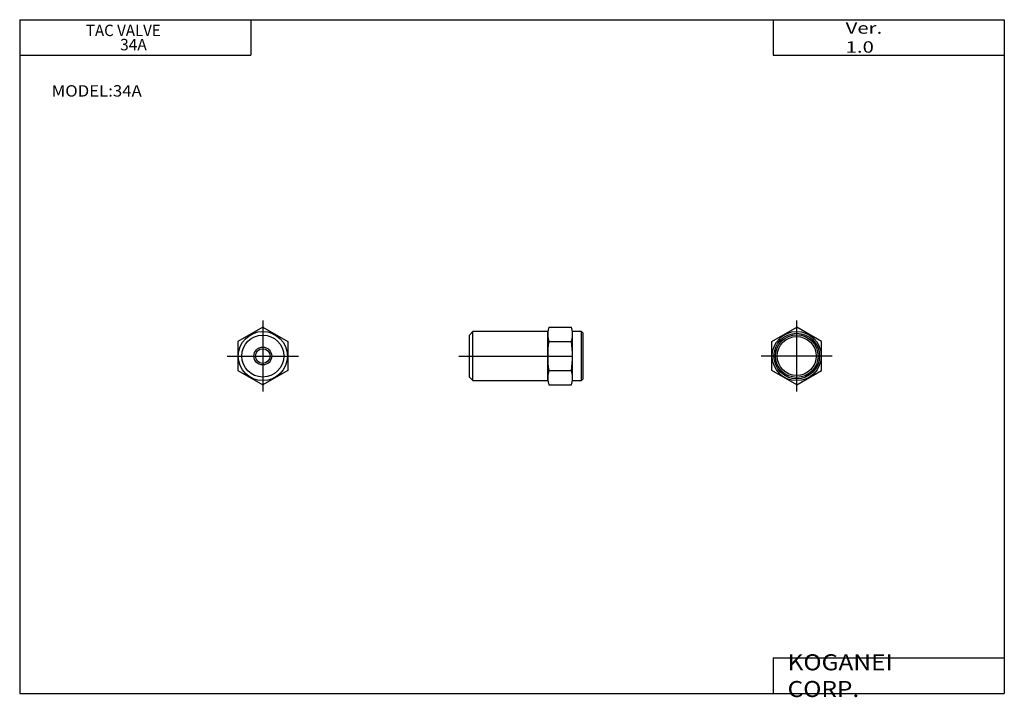
# Model space of a CAD drawing. Extents: x -138 to 138, y -96 to 94.
import ezdxf

# ---------------------------------------------------------------- set-up
doc = ezdxf.new("R2010")
doc.units = 0
doc.linetypes.add('CENTER', pattern=[50.8, 31.75, -6.35, 6.35, -6.35])
doc.layers.get('0').update_dxf_attribs({"linetype": 'CONTINUOUS'})

# ---------------------------------------------------------------- blocks, each defined once
blk = doc.blocks.new('34A-3')
at = {"color": 2, "linetype": 'CENTER'}
for p, q in [((0, -10), (0, 10)), ((10, 0), (-10, 0))]:
    blk.add_line(p, q, dxfattribs=at)
at = {"color": 7, "linetype": 'CONTINUOUS'}
for p, q in [((-7, 4.06), (0, 8.1)), ((7, 4.06), (0, 8.1)), ((-7, -4.055), (-7, 4.06)), ((7, -4.055), (7, 4.06)), ((0, -8.1), (-7, -4.055)), ((0, -8.1), (7, -4.055))]:
    blk.add_line(p, q, dxfattribs=at)
for radius in [6.9, 6.4, 5.5]:
    blk.add_circle((0, 0), radius, dxfattribs=at)
at = {"color": 2, "linetype": 'CONTINUOUS'}
blk.add_circle((0, 0), 6, dxfattribs=at)
blk = doc.blocks.new('34A-2')
at = {"color": 2, "linetype": 'CENTER'}
for p, q in [((0, 10), (0, -10)), ((-10, 0), (10, 0))]:
    blk.add_line(p, q, dxfattribs=at)
at = {"color": 7, "linetype": 'CONTINUOUS'}
for p, q in [((0, 8.1), (-7, 4.06)), ((0, 8.1), (7, 4.06)), ((-7, 4.06), (-7, -4.055)), ((7, 4.06), (7, -4.055)), ((-7, -4.055), (0, -8.1)), ((7, -4.055), (0, -8.1))]:
    blk.add_line(p, q, dxfattribs=at)
for radius in [6.9, 5.9, 2.067]:
    blk.add_circle((0, 0), radius, dxfattribs=at)
at = {"color": 2, "linetype": 'CONTINUOUS'}
blk.add_circle((0, 0), 2.5, dxfattribs=at)
blk = doc.blocks.new('34A-1')
at = {"color": 7, "linetype": 'CONTINUOUS'}
for p, q in [((-31, 6.9), (-32, 5.9)), ((-32, -5.9), (-32, 5.9)), ((-31, -6.9), (-31, 6.9)), ((-10, 6.9), (-31, 6.9)), ((-9.68, 8.1), (-10, 6.9)), ((-10, -6.9), (-10, 6.9)), ((-9.68, 8.1), (-3.32, 8.1)), ((-3, 6.9), (-3.32, 8.1)), ((-3, -6.9), (-3, 6.9)), ((-0.5, 6.9), (-3, 6.9)), ((-0.5, -6.9), (-0.5, 6.9)), ((0, 6.4), (-0.5, 6.9)), ((0, -6.4), (0, 6.4)), ((-9.68, 4.06), (-3.32, 4.06)), ((-9.68, -4.06), (-3.32, -4.06)), ((-32, -5.9), (-31, -6.9)), ((-31, -6.9), (-10, -6.9)), ((-10, -6.9), (-9.68, -8.1)), ((-9.68, -8.1), (-3.32, -8.1)), ((-3.32, -8.1), (-3, -6.9)), ((-3, -6.9), (-0.5, -6.9)), ((-0.5, -6.9), (0, -6.4))]:
    blk.add_line(p, q, dxfattribs=at)
at = {"color": 2, "linetype": 'CENTER'}
blk.add_line((-35, 0), (3, 0), dxfattribs=at)
at = {"color": 7, "linetype": 'CONTINUOUS'}
for centre, radius, start, end in [((-3.57, 6.06), 6.43, 165.0686, 198.0897), ((-9.43, 6.06), 6.43, 341.9103, 14.9314), ((16.08, 0), 26.08, 171.0444, 188.9462), ((-29.08, 0), 26.08, 351.0538, 8.9556), ((-3.54, -6.05), 6.46, 161.9638, 194.9314), ((-9.46, -6.05), 6.46, 345.0686, 18.0362)]:
    blk.add_arc(centre, radius, start, end, dxfattribs=at)

msp = doc.modelspace()

# ---------------------------------------------------------------- linework, layer by layer
at = {"color": 7, "linetype": 'CONTINUOUS'}
for p, q in [((-138.4, 94.5), (138.35, 94.5)), ((-138.4, 94.5), (-138.4, -94.8)), ((-73.4, 94.5), (-73.4, 84.5)), ((73.35, 94.5), (73.35, 84.5)), ((138.35, 94.5), (138.35, -94.8)), ((-138.4, 84.5), (-73.4, 84.5)), ((73.35, 84.5), (138.35, 84.5)), ((73.35, -84.8), (138.35, -84.8)), ((73.35, -84.8), (73.35, -94.8)), ((-138.4, -94.8), (138.35, -94.8))]:
    msp.add_line(p, q, dxfattribs=at)

# ---------------------------------------------------------------- block references
at = {"linetype": 'ByBlock'}
for name, p in [('34A-2', (-70.07, 0)), ('34A-3', (80, 0)), ('34A-1', (20, 0))]:
    msp.add_blockref(name, p, dxfattribs=at)

# ---------------------------------------------------------------- texts
at = {"color": 7, "linetype": 'CONTINUOUS'}
for s, insert, char_height, attachment_point in [('\\W0.971;\\A1;TAC VALVE', (-119.78, 93.1), 3.2, 1), ('\\W1.311;\\A1;Ver. 1.0', (93.75, 89.5), 3.2, 4), ('\\A1;34A', (-110.17, 89.1), 3.2, 1), ('\\W1.080;\\A1;MODEL:34A', (-129.42, 74.5), 3.2, 4), ('\\W1.121;\\A1;KOGANEI CORP.', (77.44, -89.8), 4.5, 4)]:
    msp.add_mtext(s, dxfattribs=dict(at, insert=insert, char_height=char_height, attachment_point=attachment_point))

doc.saveas('drawing.dxf')
